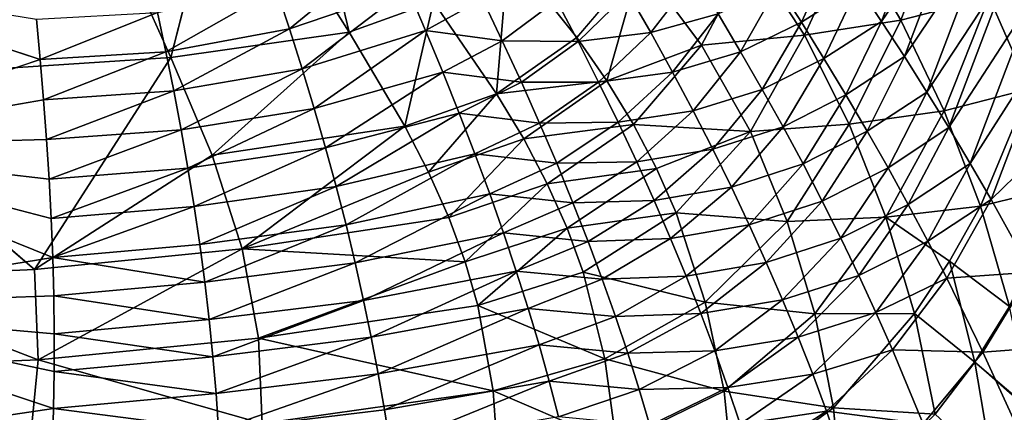
# Model space of a CAD drawing. Extents: x -0.325 to 0.325, y -0.55 to 0.
# Drawn here: x 0.046 to 0.202, y -0.426 to -0.364 of the extents above; entities that cross this region are included whole.
import ezdxf

# ---------------------------------------------------------------- set-up
doc = ezdxf.new("R2010")
doc.units = 0
doc.layers.add('L1_GEO_M40_11_500_BFW_WT_650_OH', color=7, linetype='CONTINUOUS')

msp = doc.modelspace()

# ---------------------------------------------------------------- linework, layer by layer
at = {"layer": 'L1_GEO_M40_11_500_BFW_WT_650_OH', "color": 8, "invisible_edges": 8}
for points in [[(0.098106, -0.366112, 0.049401), (0.089848, -0.331217, 0.037208), (0.078859, -0.335236, 0.037208), (0.098106, -0.366112, 0.049401)], [(0.11148, -0.361318, 0.049401), (0.089848, -0.331217, 0.037208), (0.098106, -0.366112, 0.049401), (0.11148, -0.361318, 0.049401)], [(0.078859, -0.335236, 0.037208), (0.055641, -0.338351, 0.037208), (0.069951, -0.370126, 0.049401), (0.078859, -0.335236, 0.037208)], [(0.098106, -0.366112, 0.049401), (0.078859, -0.335236, 0.037208), (0.069951, -0.370126, 0.049401), (0.098106, -0.366112, 0.049401)], [(0.055641, -0.338351, 0.037208), (0.008878, -0.340896, 0.037208), (0.013259, -0.373816, 0.049401), (0.055641, -0.338351, 0.037208)], [(0.069951, -0.370126, 0.049401), (0.055641, -0.338351, 0.037208), (0.013259, -0.373816, 0.049401), (0.069951, -0.370126, 0.049401)], [(0.191339, -0.340257, 0.060332), (0.182254, -0.364397, 0.060332), (0.178539, -0.358869, 0.056653), (0.191339, -0.340257, 0.060332)], [(0.195204, -0.345279, 0.06413), (0.182254, -0.364397, 0.060332), (0.191339, -0.340257, 0.060332), (0.195204, -0.345279, 0.06413)], [(0.195204, -0.345279, 0.06413), (0.185884, -0.369954, 0.06413), (0.182254, -0.364397, 0.060332), (0.195204, -0.345279, 0.06413)], [(0.198973, -0.350345, 0.068047), (0.185884, -0.369954, 0.06413), (0.195204, -0.345279, 0.06413), (0.198973, -0.350345, 0.068047)], [(0.191819, -0.346991, 0.081456), (0.17734, -0.350677, 0.07259), (0.185297, -0.364222, 0.081456), (0.191819, -0.346991, 0.081456)], [(0.199243, -0.360589, 0.090935), (0.191819, -0.346991, 0.081456), (0.185297, -0.364222, 0.081456), (0.199243, -0.360589, 0.090935)], [(0.17734, -0.350677, 0.07259), (0.161548, -0.353502, 0.064293), (0.170104, -0.366595, 0.07259), (0.17734, -0.350677, 0.07259)], [(0.185297, -0.364222, 0.081456), (0.17734, -0.350677, 0.07259), (0.170104, -0.366595, 0.07259), (0.185297, -0.364222, 0.081456)], [(0.198973, -0.350345, 0.068047), (0.189433, -0.375548, 0.068047), (0.185884, -0.369954, 0.06413), (0.198973, -0.350345, 0.068047)], [(0.202644, -0.355453, 0.072083), (0.189433, -0.375548, 0.068047), (0.198973, -0.350345, 0.068047), (0.202644, -0.355453, 0.072083)], [(0.104465, -0.352617, 0.02869), (0.088705, -0.365599, 0.031316), (0.086648, -0.359283, 0.02869), (0.104465, -0.352617, 0.02869)], [(0.107366, -0.359215, 0.031316), (0.088705, -0.365599, 0.031316), (0.104465, -0.352617, 0.02869), (0.107366, -0.359215, 0.031316)], [(0.123261, -0.353268, 0.049401), (0.11148, -0.361318, 0.049401), (0.12141, -0.375819, 0.056551), (0.123261, -0.353268, 0.049401)], [(0.134083, -0.366954, 0.056551), (0.123261, -0.353268, 0.049401), (0.12141, -0.375819, 0.056551), (0.134083, -0.366954, 0.056551)], [(0.144114, -0.355177, 0.056551), (0.123261, -0.353268, 0.049401), (0.134083, -0.366954, 0.056551), (0.144114, -0.355177, 0.056551)], [(0.161548, -0.353502, 0.064293), (0.144114, -0.355177, 0.056551), (0.153822, -0.368145, 0.064293), (0.161548, -0.353502, 0.064293)], [(0.170104, -0.366595, 0.07259), (0.161548, -0.353502, 0.064293), (0.153822, -0.368145, 0.064293), (0.170104, -0.366595, 0.07259)], [(0.174736, -0.353358, 0.053089), (0.169587, -0.36452, 0.053089), (0.165903, -0.358776, 0.049636), (0.174736, -0.353358, 0.053089)], [(0.178539, -0.358869, 0.056653), (0.169587, -0.36452, 0.053089), (0.174736, -0.353358, 0.053089), (0.178539, -0.358869, 0.056653)], [(0.144114, -0.355177, 0.056551), (0.134083, -0.366954, 0.056551), (0.138851, -0.373807, 0.060352), (0.144114, -0.355177, 0.056551)], [(0.153822, -0.368145, 0.064293), (0.144114, -0.355177, 0.056551), (0.138851, -0.373807, 0.060352), (0.153822, -0.368145, 0.064293)], [(0.202644, -0.355453, 0.072083), (0.192898, -0.381173, 0.072083), (0.189433, -0.375548, 0.068047), (0.202644, -0.355453, 0.072083)], [(0.206213, -0.360599, 0.076237), (0.192898, -0.381173, 0.072083), (0.202644, -0.355453, 0.072083), (0.206213, -0.360599, 0.076237)], [(0.21135, -0.355788, 0.101025), (0.199243, -0.360589, 0.090935), (0.205583, -0.375038, 0.101025), (0.21135, -0.355788, 0.101025)], [(0.152723, -0.35719, 0.043066), (0.145788, -0.366181, 0.043066), (0.142214, -0.359908, 0.03995), (0.152723, -0.35719, 0.043066)], [(0.156423, -0.363211, 0.046295), (0.145788, -0.366181, 0.043066), (0.152723, -0.35719, 0.043066), (0.156423, -0.363211, 0.046295)], [(0.049305, -0.370421, 0.031316), (0.00772, -0.384247, 0.03695), (0.011116, -0.358046, 0.026199), (0.049305, -0.370421, 0.031316)], [(0.049305, -0.370421, 0.031316), (0.011116, -0.358046, 0.026199), (0.048705, -0.364052, 0.02869), (0.049305, -0.370421, 0.031316)], [(0.086648, -0.359283, 0.02869), (0.069166, -0.369191, 0.031316), (0.067858, -0.362978, 0.02869), (0.086648, -0.359283, 0.02869)], [(0.088705, -0.365599, 0.031316), (0.069166, -0.369191, 0.031316), (0.086648, -0.359283, 0.02869), (0.088705, -0.365599, 0.031316)], [(0.107366, -0.359215, 0.031316), (0.090686, -0.371888, 0.03407), (0.088705, -0.365599, 0.031316), (0.107366, -0.359215, 0.031316)], [(0.110189, -0.365818, 0.03407), (0.090686, -0.371888, 0.03407), (0.107366, -0.359215, 0.031316), (0.110189, -0.365818, 0.03407)], [(0.119189, -0.360849, 0.03407), (0.110189, -0.365818, 0.03407), (0.107366, -0.359215, 0.031316), (0.119189, -0.360849, 0.03407)], [(0.165903, -0.358776, 0.049636), (0.159984, -0.369192, 0.049636), (0.156423, -0.363211, 0.046295), (0.165903, -0.358776, 0.049636)], [(0.169587, -0.36452, 0.053089), (0.159984, -0.369192, 0.049636), (0.165903, -0.358776, 0.049636), (0.169587, -0.36452, 0.053089)], [(0.178539, -0.358869, 0.056653), (0.17316, -0.370251, 0.056653), (0.169587, -0.36452, 0.053089), (0.178539, -0.358869, 0.056653)], [(0.182254, -0.364397, 0.060332), (0.17316, -0.370251, 0.056653), (0.178539, -0.358869, 0.056653), (0.182254, -0.364397, 0.060332)], [(0.122326, -0.367446, 0.03695), (0.110189, -0.365818, 0.03407), (0.119189, -0.360849, 0.03407), (0.122326, -0.367446, 0.03695)], [(0.130915, -0.36111, 0.03695), (0.122326, -0.367446, 0.03695), (0.119189, -0.360849, 0.03407), (0.130915, -0.36111, 0.03695)], [(0.142214, -0.359908, 0.03995), (0.134304, -0.367585, 0.03995), (0.130915, -0.36111, 0.03695), (0.142214, -0.359908, 0.03995)], [(0.145788, -0.366181, 0.043066), (0.134304, -0.367585, 0.03995), (0.142214, -0.359908, 0.03995), (0.145788, -0.366181, 0.043066)], [(0.199243, -0.360589, 0.090935), (0.185297, -0.364222, 0.081456), (0.192148, -0.378511, 0.090935), (0.199243, -0.360589, 0.090935)], [(0.205583, -0.375038, 0.101025), (0.199243, -0.360589, 0.090935), (0.192148, -0.378511, 0.090935), (0.205583, -0.375038, 0.101025)], [(0.206213, -0.360599, 0.076237), (0.19628, -0.386829, 0.076237), (0.192898, -0.381173, 0.072083), (0.206213, -0.360599, 0.076237)], [(0.20968, -0.365782, 0.080508), (0.19628, -0.386829, 0.076237), (0.206213, -0.360599, 0.076237), (0.20968, -0.365782, 0.080508)], [(0.11148, -0.361318, 0.049401), (0.098106, -0.366112, 0.049401), (0.106912, -0.380953, 0.056551), (0.11148, -0.361318, 0.049401)], [(0.12141, -0.375819, 0.056551), (0.11148, -0.361318, 0.049401), (0.106912, -0.380953, 0.056551), (0.12141, -0.375819, 0.056551)], [(0.134304, -0.367585, 0.03995), (0.122326, -0.367446, 0.03695), (0.130915, -0.36111, 0.03695), (0.134304, -0.367585, 0.03995)], [(0.067858, -0.362978, 0.02869), (0.049305, -0.370421, 0.031316), (0.048705, -0.364052, 0.02869), (0.067858, -0.362978, 0.02869)], [(0.069166, -0.369191, 0.031316), (0.049305, -0.370421, 0.031316), (0.067858, -0.362978, 0.02869), (0.069166, -0.369191, 0.031316)], [(0.156423, -0.363211, 0.046295), (0.149211, -0.372391, 0.046295), (0.145788, -0.366181, 0.043066), (0.156423, -0.363211, 0.046295)], [(0.159984, -0.369192, 0.049636), (0.149211, -0.372391, 0.046295), (0.156423, -0.363211, 0.046295), (0.159984, -0.369192, 0.049636)], [(0.088705, -0.365599, 0.031316), (0.070406, -0.375366, 0.03407), (0.069166, -0.369191, 0.031316), (0.088705, -0.365599, 0.031316)], [(0.090686, -0.371888, 0.03407), (0.070406, -0.375366, 0.03407), (0.088705, -0.365599, 0.031316), (0.090686, -0.371888, 0.03407)], [(0.169587, -0.36452, 0.053089), (0.163405, -0.375128, 0.053089), (0.159984, -0.369192, 0.049636), (0.169587, -0.36452, 0.053089)], [(0.17316, -0.370251, 0.056653), (0.163405, -0.375128, 0.053089), (0.169587, -0.36452, 0.053089), (0.17316, -0.370251, 0.056653)], [(0.185297, -0.364222, 0.081456), (0.170104, -0.366595, 0.07259), (0.177123, -0.380649, 0.081456), (0.185297, -0.364222, 0.081456)], [(0.182254, -0.364397, 0.060332), (0.176629, -0.375984, 0.060332), (0.17316, -0.370251, 0.056653), (0.182254, -0.364397, 0.060332)], [(0.185884, -0.369954, 0.06413), (0.176629, -0.375984, 0.060332), (0.182254, -0.364397, 0.060332), (0.185884, -0.369954, 0.06413)], [(0.192148, -0.378511, 0.090935), (0.185297, -0.364222, 0.081456), (0.177123, -0.380649, 0.081456), (0.192148, -0.378511, 0.090935)], [(0.098106, -0.366112, 0.049401), (0.069951, -0.370126, 0.049401), (0.07646, -0.385505, 0.056551), (0.098106, -0.366112, 0.049401)], [(0.106912, -0.380953, 0.056551), (0.098106, -0.366112, 0.049401), (0.07646, -0.385505, 0.056551), (0.106912, -0.380953, 0.056551)], [(0.110189, -0.365818, 0.03407), (0.092579, -0.378139, 0.03695), (0.090686, -0.371888, 0.03407), (0.110189, -0.365818, 0.03407)], [(0.112915, -0.372393, 0.03695), (0.092579, -0.378139, 0.03695), (0.110189, -0.365818, 0.03407), (0.112915, -0.372393, 0.03695)], [(0.122326, -0.367446, 0.03695), (0.112915, -0.372393, 0.03695), (0.110189, -0.365818, 0.03407), (0.122326, -0.367446, 0.03695)], [(0.138851, -0.373807, 0.060352), (0.134083, -0.366954, 0.056551), (0.12141, -0.375819, 0.056551), (0.138851, -0.373807, 0.060352)], [(0.145788, -0.366181, 0.043066), (0.137554, -0.373997, 0.043066), (0.134304, -0.367585, 0.03995), (0.145788, -0.366181, 0.043066)], [(0.149211, -0.372391, 0.046295), (0.137554, -0.373997, 0.043066), (0.145788, -0.366181, 0.043066), (0.149211, -0.372391, 0.046295)], [(0.170104, -0.366595, 0.07259), (0.153822, -0.368145, 0.064293), (0.161523, -0.381785, 0.07259), (0.170104, -0.366595, 0.07259)], [(0.177123, -0.380649, 0.081456), (0.170104, -0.366595, 0.07259), (0.161523, -0.381785, 0.07259), (0.177123, -0.380649, 0.081456)], [(0.20968, -0.365782, 0.080508), (0.199577, -0.392512, 0.080508), (0.19628, -0.386829, 0.076237), (0.20968, -0.365782, 0.080508)], [(0.21631, -0.376264, 0.089406), (0.199577, -0.392512, 0.080508), (0.20968, -0.365782, 0.080508), (0.21631, -0.376264, 0.089406)], [(0.125344, -0.373992, 0.03995), (0.112915, -0.372393, 0.03695), (0.122326, -0.367446, 0.03695), (0.125344, -0.373992, 0.03995)], [(0.134304, -0.367585, 0.03995), (0.125344, -0.373992, 0.03995), (0.122326, -0.367446, 0.03695), (0.134304, -0.367585, 0.03995)], [(0.137554, -0.373997, 0.043066), (0.125344, -0.373992, 0.03995), (0.134304, -0.367585, 0.03995), (0.137554, -0.373997, 0.043066)], [(0.153822, -0.368145, 0.064293), (0.138851, -0.373807, 0.060352), (0.143071, -0.3807, 0.064293), (0.153822, -0.368145, 0.064293)], [(0.161523, -0.381785, 0.07259), (0.153822, -0.368145, 0.064293), (0.143071, -0.3807, 0.064293), (0.161523, -0.381785, 0.07259)], [(0.069951, -0.370126, 0.049401), (0.013259, -0.373816, 0.049401), (0.048414, -0.403552, 0.064293), (0.069951, -0.370126, 0.049401)], [(0.07646, -0.385505, 0.056551), (0.069951, -0.370126, 0.049401), (0.048414, -0.403552, 0.064293), (0.07646, -0.385505, 0.056551)], [(0.069166, -0.369191, 0.031316), (0.049847, -0.37676, 0.03407), (0.049305, -0.370421, 0.031316), (0.069166, -0.369191, 0.031316)], [(0.070406, -0.375366, 0.03407), (0.049847, -0.37676, 0.03407), (0.069166, -0.369191, 0.031316), (0.070406, -0.375366, 0.03407)], [(0.159984, -0.369192, 0.049636), (0.152478, -0.37853, 0.049636), (0.149211, -0.372391, 0.046295), (0.159984, -0.369192, 0.049636)], [(0.163405, -0.375128, 0.053089), (0.152478, -0.37853, 0.049636), (0.159984, -0.369192, 0.049636), (0.163405, -0.375128, 0.053089)], [(0.17316, -0.370251, 0.056653), (0.166687, -0.381022, 0.056653), (0.163405, -0.375128, 0.053089), (0.17316, -0.370251, 0.056653)], [(0.176629, -0.375984, 0.060332), (0.166687, -0.381022, 0.056653), (0.17316, -0.370251, 0.056653), (0.176629, -0.375984, 0.060332)], [(0.185884, -0.369954, 0.06413), (0.180004, -0.381733, 0.06413), (0.176629, -0.375984, 0.060332), (0.185884, -0.369954, 0.06413)], [(0.189433, -0.375548, 0.068047), (0.180004, -0.381733, 0.06413), (0.185884, -0.369954, 0.06413), (0.189433, -0.375548, 0.068047)], [(0.049847, -0.37676, 0.03407), (0.00772, -0.384247, 0.03695), (0.049305, -0.370421, 0.031316), (0.049847, -0.37676, 0.03407)], [(0.090686, -0.371888, 0.03407), (0.07157, -0.381501, 0.03695), (0.070406, -0.375366, 0.03407), (0.090686, -0.371888, 0.03407)], [(0.092579, -0.378139, 0.03695), (0.07157, -0.381501, 0.03695), (0.090686, -0.371888, 0.03407), (0.092579, -0.378139, 0.03695)], [(0.112915, -0.372393, 0.03695), (0.094374, -0.384338, 0.03995), (0.092579, -0.378139, 0.03695), (0.112915, -0.372393, 0.03695)], [(0.115527, -0.378905, 0.03995), (0.094374, -0.384338, 0.03995), (0.112915, -0.372393, 0.03695), (0.115527, -0.378905, 0.03995)], [(0.125344, -0.373992, 0.03995), (0.115527, -0.378905, 0.03995), (0.112915, -0.372393, 0.03695), (0.125344, -0.373992, 0.03995)], [(0.149211, -0.372391, 0.046295), (0.140645, -0.380319, 0.046295), (0.137554, -0.373997, 0.043066), (0.149211, -0.372391, 0.046295)], [(0.152478, -0.37853, 0.049636), (0.140645, -0.380319, 0.046295), (0.149211, -0.372391, 0.046295), (0.152478, -0.37853, 0.049636)], [(0.048414, -0.403552, 0.064293), (0.013259, -0.373816, 0.049401), (0.015468, -0.405151, 0.064293), (0.048414, -0.403552, 0.064293)], [(0.128222, -0.380453, 0.043066), (0.115527, -0.378905, 0.03995), (0.125344, -0.373992, 0.03995), (0.128222, -0.380453, 0.043066)], [(0.138851, -0.373807, 0.060352), (0.12141, -0.375819, 0.056551), (0.125711, -0.382958, 0.060352), (0.138851, -0.373807, 0.060352)], [(0.137554, -0.373997, 0.043066), (0.128222, -0.380453, 0.043066), (0.125344, -0.373992, 0.03995), (0.137554, -0.373997, 0.043066)], [(0.143071, -0.3807, 0.064293), (0.138851, -0.373807, 0.060352), (0.125711, -0.382958, 0.060352), (0.143071, -0.3807, 0.064293)], [(0.140645, -0.380319, 0.046295), (0.128222, -0.380453, 0.043066), (0.137554, -0.373997, 0.043066), (0.140645, -0.380319, 0.046295)], [(0.070406, -0.375366, 0.03407), (0.050324, -0.38306, 0.03695), (0.049847, -0.37676, 0.03407), (0.070406, -0.375366, 0.03407)], [(0.07157, -0.381501, 0.03695), (0.050324, -0.38306, 0.03695), (0.070406, -0.375366, 0.03407), (0.07157, -0.381501, 0.03695)], [(0.12141, -0.375819, 0.056551), (0.106912, -0.380953, 0.056551), (0.110666, -0.388207, 0.060352), (0.12141, -0.375819, 0.056551)], [(0.125711, -0.382958, 0.060352), (0.12141, -0.375819, 0.056551), (0.110666, -0.388207, 0.060352), (0.125711, -0.382958, 0.060352)], [(0.163405, -0.375128, 0.053089), (0.155587, -0.384595, 0.053089), (0.152478, -0.37853, 0.049636), (0.163405, -0.375128, 0.053089)], [(0.166687, -0.381022, 0.056653), (0.155587, -0.384595, 0.053089), (0.163405, -0.375128, 0.053089), (0.166687, -0.381022, 0.056653)], [(0.176629, -0.375984, 0.060332), (0.169843, -0.386893, 0.060332), (0.166687, -0.381022, 0.056653), (0.176629, -0.375984, 0.060332)], [(0.180004, -0.381733, 0.06413), (0.169843, -0.386893, 0.060332), (0.176629, -0.375984, 0.060332), (0.180004, -0.381733, 0.06413)], [(0.189433, -0.375548, 0.068047), (0.183287, -0.387505, 0.068047), (0.180004, -0.381733, 0.06413), (0.189433, -0.375548, 0.068047)], [(0.192898, -0.381173, 0.072083), (0.183287, -0.387505, 0.068047), (0.189433, -0.375548, 0.068047), (0.192898, -0.381173, 0.072083)], [(0.205583, -0.375038, 0.101025), (0.192148, -0.378511, 0.090935), (0.197884, -0.393559, 0.101025), (0.205583, -0.375038, 0.101025)], [(0.210818, -0.390379, 0.111723), (0.205583, -0.375038, 0.101025), (0.197884, -0.393559, 0.101025), (0.210818, -0.390379, 0.111723)], [(0.21631, -0.376264, 0.089406), (0.205918, -0.403969, 0.089406), (0.199577, -0.392512, 0.080508), (0.21631, -0.376264, 0.089406)], [(0.050324, -0.38306, 0.03695), (0.00772, -0.384247, 0.03695), (0.049847, -0.37676, 0.03407), (0.050324, -0.38306, 0.03695)], [(0.092579, -0.378139, 0.03695), (0.07265, -0.387592, 0.03995), (0.07157, -0.381501, 0.03695), (0.092579, -0.378139, 0.03695)], [(0.094374, -0.384338, 0.03995), (0.07265, -0.387592, 0.03995), (0.092579, -0.378139, 0.03695), (0.094374, -0.384338, 0.03995)], [(0.115527, -0.378905, 0.03995), (0.096061, -0.390474, 0.043066), (0.094374, -0.384338, 0.03995), (0.115527, -0.378905, 0.03995)], [(0.118006, -0.38532, 0.043066), (0.096061, -0.390474, 0.043066), (0.115527, -0.378905, 0.03995), (0.118006, -0.38532, 0.043066)], [(0.128222, -0.380453, 0.043066), (0.118006, -0.38532, 0.043066), (0.115527, -0.378905, 0.03995), (0.128222, -0.380453, 0.043066)], [(0.152478, -0.37853, 0.049636), (0.143573, -0.386543, 0.049636), (0.140645, -0.380319, 0.046295), (0.152478, -0.37853, 0.049636)], [(0.155587, -0.384595, 0.053089), (0.143573, -0.386543, 0.049636), (0.152478, -0.37853, 0.049636), (0.155587, -0.384595, 0.053089)], [(0.192148, -0.378511, 0.090935), (0.177123, -0.380649, 0.081456), (0.182908, -0.395283, 0.090935), (0.192148, -0.378511, 0.090935)], [(0.197884, -0.393559, 0.101025), (0.192148, -0.378511, 0.090935), (0.182908, -0.395283, 0.090935), (0.197884, -0.393559, 0.101025)], [(0.106912, -0.380953, 0.056551), (0.07646, -0.385505, 0.056551), (0.08124, -0.400297, 0.064293), (0.106912, -0.380953, 0.056551)], [(0.110666, -0.388207, 0.060352), (0.106912, -0.380953, 0.056551), (0.08124, -0.400297, 0.064293), (0.110666, -0.388207, 0.060352)], [(0.130942, -0.3868, 0.046295), (0.118006, -0.38532, 0.043066), (0.128222, -0.380453, 0.043066), (0.130942, -0.3868, 0.046295)], [(0.143071, -0.3807, 0.064293), (0.125711, -0.382958, 0.060352), (0.129438, -0.39003, 0.064293), (0.143071, -0.3807, 0.064293)], [(0.140645, -0.380319, 0.046295), (0.130942, -0.3868, 0.046295), (0.128222, -0.380453, 0.043066), (0.140645, -0.380319, 0.046295)], [(0.146719, -0.387642, 0.068373), (0.143071, -0.3807, 0.064293), (0.129438, -0.39003, 0.064293), (0.146719, -0.387642, 0.068373)], [(0.143573, -0.386543, 0.049636), (0.130942, -0.3868, 0.046295), (0.140645, -0.380319, 0.046295), (0.143573, -0.386543, 0.049636)], [(0.161523, -0.381785, 0.07259), (0.143071, -0.3807, 0.064293), (0.146719, -0.387642, 0.068373), (0.161523, -0.381785, 0.07259)], [(0.166687, -0.381022, 0.056653), (0.158539, -0.390588, 0.056653), (0.155587, -0.384595, 0.053089), (0.166687, -0.381022, 0.056653)], [(0.169843, -0.386893, 0.060332), (0.158539, -0.390588, 0.056653), (0.166687, -0.381022, 0.056653), (0.169843, -0.386893, 0.060332)], [(0.177123, -0.380649, 0.081456), (0.161523, -0.381785, 0.07259), (0.167356, -0.396007, 0.081456), (0.177123, -0.380649, 0.081456)], [(0.182908, -0.395283, 0.090935), (0.177123, -0.380649, 0.081456), (0.167356, -0.396007, 0.081456), (0.182908, -0.395283, 0.090935)], [(0.192898, -0.381173, 0.072083), (0.186476, -0.393296, 0.072083), (0.183287, -0.387505, 0.068047), (0.192898, -0.381173, 0.072083)], [(0.19628, -0.386829, 0.076237), (0.186476, -0.393296, 0.072083), (0.192898, -0.381173, 0.072083), (0.19628, -0.386829, 0.076237)], [(0.07157, -0.381501, 0.03695), (0.050729, -0.389313, 0.03995), (0.050324, -0.38306, 0.03695), (0.07157, -0.381501, 0.03695)], [(0.07265, -0.387592, 0.03995), (0.050729, -0.389313, 0.03995), (0.07157, -0.381501, 0.03695), (0.07265, -0.387592, 0.03995)], [(0.161523, -0.381785, 0.07259), (0.146719, -0.387642, 0.068373), (0.149786, -0.394636, 0.07259), (0.161523, -0.381785, 0.07259)], [(0.167356, -0.396007, 0.081456), (0.161523, -0.381785, 0.07259), (0.149786, -0.394636, 0.07259), (0.167356, -0.396007, 0.081456)], [(0.180004, -0.381733, 0.06413), (0.172887, -0.392759, 0.06413), (0.169843, -0.386893, 0.060332), (0.180004, -0.381733, 0.06413)], [(0.183287, -0.387505, 0.068047), (0.172887, -0.392759, 0.06413), (0.180004, -0.381733, 0.06413), (0.183287, -0.387505, 0.068047)], [(0.051298, -0.401643, 0.046295), (0.003572, -0.409525, 0.049636), (0.00772, -0.384247, 0.03695), (0.051298, -0.401643, 0.046295)], [(0.050729, -0.389313, 0.03995), (0.00772, -0.384247, 0.03695), (0.050324, -0.38306, 0.03695), (0.050729, -0.389313, 0.03995)], [(0.051056, -0.39551, 0.043066), (0.00772, -0.384247, 0.03695), (0.050729, -0.389313, 0.03995), (0.051056, -0.39551, 0.043066)], [(0.051298, -0.401643, 0.046295), (0.00772, -0.384247, 0.03695), (0.051056, -0.39551, 0.043066), (0.051298, -0.401643, 0.046295)], [(0.125711, -0.382958, 0.060352), (0.110666, -0.388207, 0.060352), (0.113856, -0.395345, 0.064293), (0.125711, -0.382958, 0.060352)], [(0.129438, -0.39003, 0.064293), (0.125711, -0.382958, 0.060352), (0.113856, -0.395345, 0.064293), (0.129438, -0.39003, 0.064293)], [(0.08124, -0.400297, 0.064293), (0.07646, -0.385505, 0.056551), (0.048414, -0.403552, 0.064293), (0.08124, -0.400297, 0.064293)], [(0.094374, -0.384338, 0.03995), (0.073639, -0.393637, 0.043066), (0.07265, -0.387592, 0.03995), (0.094374, -0.384338, 0.03995)], [(0.096061, -0.390474, 0.043066), (0.073639, -0.393637, 0.043066), (0.094374, -0.384338, 0.03995), (0.096061, -0.390474, 0.043066)], [(0.118006, -0.38532, 0.043066), (0.097632, -0.396536, 0.046295), (0.096061, -0.390474, 0.043066), (0.118006, -0.38532, 0.043066)], [(0.120336, -0.391613, 0.046295), (0.097632, -0.396536, 0.046295), (0.118006, -0.38532, 0.043066), (0.120336, -0.391613, 0.046295)], [(0.130942, -0.3868, 0.046295), (0.120336, -0.391613, 0.046295), (0.118006, -0.38532, 0.043066), (0.130942, -0.3868, 0.046295)], [(0.155587, -0.384595, 0.053089), (0.146333, -0.392663, 0.053089), (0.143573, -0.386543, 0.049636), (0.155587, -0.384595, 0.053089)], [(0.158539, -0.390588, 0.056653), (0.146333, -0.392663, 0.053089), (0.155587, -0.384595, 0.053089), (0.158539, -0.390588, 0.056653)], [(0.133499, -0.393023, 0.049636), (0.120336, -0.391613, 0.046295), (0.130942, -0.3868, 0.046295), (0.133499, -0.393023, 0.049636)], [(0.143573, -0.386543, 0.049636), (0.133499, -0.393023, 0.049636), (0.130942, -0.3868, 0.046295), (0.143573, -0.386543, 0.049636)], [(0.146333, -0.392663, 0.053089), (0.133499, -0.393023, 0.049636), (0.143573, -0.386543, 0.049636), (0.146333, -0.392663, 0.053089)], [(0.169843, -0.386893, 0.060332), (0.161351, -0.396532, 0.060332), (0.158539, -0.390588, 0.056653), (0.169843, -0.386893, 0.060332)], [(0.172887, -0.392759, 0.06413), (0.161351, -0.396532, 0.060332), (0.169843, -0.386893, 0.060332), (0.172887, -0.392759, 0.06413)], [(0.19628, -0.386829, 0.076237), (0.18957, -0.399103, 0.076237), (0.186476, -0.393296, 0.072083), (0.19628, -0.386829, 0.076237)], [(0.199577, -0.392512, 0.080508), (0.18957, -0.399103, 0.076237), (0.19628, -0.386829, 0.076237), (0.199577, -0.392512, 0.080508)], [(0.07265, -0.387592, 0.03995), (0.051056, -0.39551, 0.043066), (0.050729, -0.389313, 0.03995), (0.07265, -0.387592, 0.03995)], [(0.073639, -0.393637, 0.043066), (0.051056, -0.39551, 0.043066), (0.07265, -0.387592, 0.03995), (0.073639, -0.393637, 0.043066)], [(0.113856, -0.395345, 0.064293), (0.110666, -0.388207, 0.060352), (0.08124, -0.400297, 0.064293), (0.113856, -0.395345, 0.064293)], [(0.146719, -0.387642, 0.068373), (0.129438, -0.39003, 0.064293), (0.132569, -0.397037, 0.068373), (0.146719, -0.387642, 0.068373)], [(0.149786, -0.394636, 0.07259), (0.146719, -0.387642, 0.068373), (0.132569, -0.397037, 0.068373), (0.149786, -0.394636, 0.07259)], [(0.183287, -0.387505, 0.068047), (0.175824, -0.398629, 0.068047), (0.172887, -0.392759, 0.06413), (0.183287, -0.387505, 0.068047)], [(0.186476, -0.393296, 0.072083), (0.175824, -0.398629, 0.068047), (0.183287, -0.387505, 0.068047), (0.186476, -0.393296, 0.072083)], [(0.096061, -0.390474, 0.043066), (0.07453, -0.399633, 0.046295), (0.073639, -0.393637, 0.043066), (0.096061, -0.390474, 0.043066)], [(0.097632, -0.396536, 0.046295), (0.07453, -0.399633, 0.046295), (0.096061, -0.390474, 0.043066), (0.097632, -0.396536, 0.046295)], [(0.129438, -0.39003, 0.064293), (0.113856, -0.395345, 0.064293), (0.116458, -0.402366, 0.068373), (0.129438, -0.39003, 0.064293)], [(0.132569, -0.397037, 0.068373), (0.129438, -0.39003, 0.064293), (0.116458, -0.402366, 0.068373), (0.132569, -0.397037, 0.068373)], [(0.210818, -0.390379, 0.111723), (0.197884, -0.393559, 0.101025), (0.202483, -0.409406, 0.111723), (0.210818, -0.390379, 0.111723)], [(0.120336, -0.391613, 0.046295), (0.099083, -0.402522, 0.049636), (0.097632, -0.396536, 0.046295), (0.120336, -0.391613, 0.046295)], [(0.122513, -0.397774, 0.049636), (0.099083, -0.402522, 0.049636), (0.120336, -0.391613, 0.046295), (0.122513, -0.397774, 0.049636)], [(0.133499, -0.393023, 0.049636), (0.122513, -0.397774, 0.049636), (0.120336, -0.391613, 0.046295), (0.133499, -0.393023, 0.049636)], [(0.158539, -0.390588, 0.056653), (0.148929, -0.398684, 0.056653), (0.146333, -0.392663, 0.053089), (0.158539, -0.390588, 0.056653)], [(0.161351, -0.396532, 0.060332), (0.148929, -0.398684, 0.056653), (0.158539, -0.390588, 0.056653), (0.161351, -0.396532, 0.060332)], [(0.135889, -0.399119, 0.053089), (0.122513, -0.397774, 0.049636), (0.133499, -0.393023, 0.049636), (0.135889, -0.399119, 0.053089)], [(0.146333, -0.392663, 0.053089), (0.135889, -0.399119, 0.053089), (0.133499, -0.393023, 0.049636), (0.146333, -0.392663, 0.053089)], [(0.148929, -0.398684, 0.056653), (0.135889, -0.399119, 0.053089), (0.146333, -0.392663, 0.053089), (0.148929, -0.398684, 0.056653)], [(0.172887, -0.392759, 0.06413), (0.164038, -0.402449, 0.06413), (0.161351, -0.396532, 0.060332), (0.172887, -0.392759, 0.06413)], [(0.175824, -0.398629, 0.068047), (0.164038, -0.402449, 0.06413), (0.172887, -0.392759, 0.06413), (0.175824, -0.398629, 0.068047)], [(0.186476, -0.393296, 0.072083), (0.178651, -0.404498, 0.072083), (0.175824, -0.398629, 0.068047), (0.186476, -0.393296, 0.072083)], [(0.18957, -0.399103, 0.076237), (0.178651, -0.404498, 0.072083), (0.186476, -0.393296, 0.072083), (0.18957, -0.399103, 0.076237)], [(0.197884, -0.393559, 0.101025), (0.182908, -0.395283, 0.090935), (0.192978, -0.402263, 0.101025), (0.197884, -0.393559, 0.101025)], [(0.199577, -0.392512, 0.080508), (0.192567, -0.404924, 0.080508), (0.18957, -0.399103, 0.076237), (0.199577, -0.392512, 0.080508)], [(0.205918, -0.403969, 0.089406), (0.192567, -0.404924, 0.080508), (0.199577, -0.392512, 0.080508), (0.205918, -0.403969, 0.089406)], [(0.202483, -0.409406, 0.111723), (0.197884, -0.393559, 0.101025), (0.192978, -0.402263, 0.101025), (0.202483, -0.409406, 0.111723)], [(0.073639, -0.393637, 0.043066), (0.051298, -0.401643, 0.046295), (0.051056, -0.39551, 0.043066), (0.073639, -0.393637, 0.043066)], [(0.07453, -0.399633, 0.046295), (0.051298, -0.401643, 0.046295), (0.073639, -0.393637, 0.043066), (0.07453, -0.399633, 0.046295)], [(0.149786, -0.394636, 0.07259), (0.132569, -0.397037, 0.068373), (0.135091, -0.403979, 0.07259), (0.149786, -0.394636, 0.07259)], [(0.154394, -0.408711, 0.081456), (0.149786, -0.394636, 0.07259), (0.135091, -0.403979, 0.07259), (0.154394, -0.408711, 0.081456)], [(0.167356, -0.396007, 0.081456), (0.149786, -0.394636, 0.07259), (0.154394, -0.408711, 0.081456), (0.167356, -0.396007, 0.081456)], [(0.097632, -0.396536, 0.046295), (0.075321, -0.405581, 0.049636), (0.07453, -0.399633, 0.046295), (0.097632, -0.396536, 0.046295)], [(0.099083, -0.402522, 0.049636), (0.075321, -0.405581, 0.049636), (0.097632, -0.396536, 0.046295), (0.099083, -0.402522, 0.049636)], [(0.116458, -0.402366, 0.068373), (0.113856, -0.395345, 0.064293), (0.08124, -0.400297, 0.064293), (0.116458, -0.402366, 0.068373)], [(0.161351, -0.396532, 0.060332), (0.151377, -0.40463, 0.060332), (0.148929, -0.398684, 0.056653), (0.161351, -0.396532, 0.060332)], [(0.164038, -0.402449, 0.06413), (0.151377, -0.40463, 0.060332), (0.161351, -0.396532, 0.060332), (0.164038, -0.402449, 0.06413)], [(0.171733, -0.410537, 0.090935), (0.167356, -0.396007, 0.081456), (0.154394, -0.408711, 0.081456), (0.171733, -0.410537, 0.090935)], [(0.182908, -0.395283, 0.090935), (0.167356, -0.396007, 0.081456), (0.171733, -0.410537, 0.090935), (0.182908, -0.395283, 0.090935)], [(0.187447, -0.410515, 0.101025), (0.182908, -0.395283, 0.090935), (0.171733, -0.410537, 0.090935), (0.187447, -0.410515, 0.101025)], [(0.192978, -0.402263, 0.101025), (0.182908, -0.395283, 0.090935), (0.187447, -0.410515, 0.101025), (0.192978, -0.402263, 0.101025)], [(0.122513, -0.397774, 0.049636), (0.100412, -0.40843, 0.053089), (0.099083, -0.402522, 0.049636), (0.122513, -0.397774, 0.049636)], [(0.124535, -0.403799, 0.053089), (0.100412, -0.40843, 0.053089), (0.122513, -0.397774, 0.049636), (0.124535, -0.403799, 0.053089)], [(0.132569, -0.397037, 0.068373), (0.116458, -0.402366, 0.068373), (0.118461, -0.409269, 0.07259), (0.132569, -0.397037, 0.068373)], [(0.135091, -0.403979, 0.07259), (0.132569, -0.397037, 0.068373), (0.118461, -0.409269, 0.07259), (0.135091, -0.403979, 0.07259)], [(0.135889, -0.399119, 0.053089), (0.124535, -0.403799, 0.053089), (0.122513, -0.397774, 0.049636), (0.135889, -0.399119, 0.053089)], [(0.075321, -0.405581, 0.049636), (0.051298, -0.401643, 0.046295), (0.07453, -0.399633, 0.046295), (0.075321, -0.405581, 0.049636)], [(0.138116, -0.40509, 0.056653), (0.124535, -0.403799, 0.053089), (0.135889, -0.399119, 0.053089), (0.138116, -0.40509, 0.056653)], [(0.148929, -0.398684, 0.056653), (0.138116, -0.40509, 0.056653), (0.135889, -0.399119, 0.053089), (0.148929, -0.398684, 0.056653)], [(0.151377, -0.40463, 0.060332), (0.138116, -0.40509, 0.056653), (0.148929, -0.398684, 0.056653), (0.151377, -0.40463, 0.060332)], [(0.175824, -0.398629, 0.068047), (0.166607, -0.408349, 0.068047), (0.164038, -0.402449, 0.06413), (0.175824, -0.398629, 0.068047)], [(0.178651, -0.404498, 0.072083), (0.166607, -0.408349, 0.068047), (0.175824, -0.398629, 0.068047), (0.178651, -0.404498, 0.072083)], [(0.18957, -0.399103, 0.076237), (0.181365, -0.410362, 0.076237), (0.178651, -0.404498, 0.072083), (0.18957, -0.399103, 0.076237)], [(0.192567, -0.404924, 0.080508), (0.181365, -0.410362, 0.076237), (0.18957, -0.399103, 0.076237), (0.192567, -0.404924, 0.080508)], [(0.08124, -0.400297, 0.064293), (0.048414, -0.403552, 0.064293), (0.048971, -0.4178, 0.07259), (0.08124, -0.400297, 0.064293)], [(0.083824, -0.414413, 0.07259), (0.08124, -0.400297, 0.064293), (0.048971, -0.4178, 0.07259), (0.083824, -0.414413, 0.07259)], [(0.116458, -0.402366, 0.068373), (0.08124, -0.400297, 0.064293), (0.083824, -0.414413, 0.07259), (0.116458, -0.402366, 0.068373)], [(0.051455, -0.40771, 0.049636), (0.003572, -0.409525, 0.049636), (0.051298, -0.401643, 0.046295), (0.051455, -0.40771, 0.049636)], [(0.075321, -0.405581, 0.049636), (0.051455, -0.40771, 0.049636), (0.051298, -0.401643, 0.046295), (0.075321, -0.405581, 0.049636)], [(0.099083, -0.402522, 0.049636), (0.076012, -0.41148, 0.053089), (0.075321, -0.405581, 0.049636), (0.099083, -0.402522, 0.049636)], [(0.100412, -0.40843, 0.053089), (0.076012, -0.41148, 0.053089), (0.099083, -0.402522, 0.049636), (0.100412, -0.40843, 0.053089)], [(0.118461, -0.409269, 0.07259), (0.116458, -0.402366, 0.068373), (0.083824, -0.414413, 0.07259), (0.118461, -0.409269, 0.07259)], [(0.164038, -0.402449, 0.06413), (0.153694, -0.410527, 0.06413), (0.151377, -0.40463, 0.060332), (0.164038, -0.402449, 0.06413)], [(0.166607, -0.408349, 0.068047), (0.153694, -0.410527, 0.06413), (0.164038, -0.402449, 0.06413), (0.166607, -0.408349, 0.068047)], [(0.196993, -0.418194, 0.111723), (0.192978, -0.402263, 0.101025), (0.187447, -0.410515, 0.101025), (0.196993, -0.418194, 0.111723)], [(0.202483, -0.409406, 0.111723), (0.192978, -0.402263, 0.101025), (0.196993, -0.418194, 0.111723), (0.202483, -0.409406, 0.111723)], [(0.048971, -0.4178, 0.07259), (0.048414, -0.403552, 0.064293), (0.015468, -0.405151, 0.064293), (0.048971, -0.4178, 0.07259)], [(0.124535, -0.403799, 0.053089), (0.101623, -0.414261, 0.056653), (0.100412, -0.40843, 0.053089), (0.124535, -0.403799, 0.053089)], [(0.126403, -0.409692, 0.056653), (0.101623, -0.414261, 0.056653), (0.124535, -0.403799, 0.053089), (0.126403, -0.409692, 0.056653)], [(0.138549, -0.417655, 0.081456), (0.135091, -0.403979, 0.07259), (0.118461, -0.409269, 0.07259), (0.138549, -0.417655, 0.081456)], [(0.138116, -0.40509, 0.056653), (0.126403, -0.409692, 0.056653), (0.124535, -0.403799, 0.053089), (0.138116, -0.40509, 0.056653)], [(0.154394, -0.408711, 0.081456), (0.135091, -0.403979, 0.07259), (0.138549, -0.417655, 0.081456), (0.154394, -0.408711, 0.081456)], [(0.178651, -0.404498, 0.072083), (0.169056, -0.414227, 0.072083), (0.166607, -0.408349, 0.068047), (0.178651, -0.404498, 0.072083)], [(0.181365, -0.410362, 0.076237), (0.169056, -0.414227, 0.072083), (0.178651, -0.404498, 0.072083), (0.181365, -0.410362, 0.076237)], [(0.205918, -0.403969, 0.089406), (0.198276, -0.416613, 0.089406), (0.192567, -0.404924, 0.080508), (0.205918, -0.403969, 0.089406)], [(0.211924, -0.415546, 0.098776), (0.198276, -0.416613, 0.089406), (0.205918, -0.403969, 0.089406), (0.211924, -0.415546, 0.098776)], [(0.048971, -0.4178, 0.07259), (0.015468, -0.405151, 0.064293), (0.013989, -0.41941, 0.07259), (0.048971, -0.4178, 0.07259)], [(0.076012, -0.41148, 0.053089), (0.051455, -0.40771, 0.049636), (0.075321, -0.405581, 0.049636), (0.076012, -0.41148, 0.053089)], [(0.140195, -0.410964, 0.060332), (0.126403, -0.409692, 0.056653), (0.138116, -0.40509, 0.056653), (0.140195, -0.410964, 0.060332)], [(0.151377, -0.40463, 0.060332), (0.140195, -0.410964, 0.060332), (0.138116, -0.40509, 0.056653), (0.151377, -0.40463, 0.060332)], [(0.153694, -0.410527, 0.06413), (0.140195, -0.410964, 0.060332), (0.151377, -0.40463, 0.060332), (0.153694, -0.410527, 0.06413)], [(0.192567, -0.404924, 0.080508), (0.183965, -0.416219, 0.080508), (0.181365, -0.410362, 0.076237), (0.192567, -0.404924, 0.080508)], [(0.198276, -0.416613, 0.089406), (0.183965, -0.416219, 0.080508), (0.192567, -0.404924, 0.080508), (0.198276, -0.416613, 0.089406)], [(0.051524, -0.413711, 0.053089), (0.003572, -0.409525, 0.049636), (0.051455, -0.40771, 0.049636), (0.051524, -0.413711, 0.053089)], [(0.076012, -0.41148, 0.053089), (0.051524, -0.413711, 0.053089), (0.051455, -0.40771, 0.049636), (0.076012, -0.41148, 0.053089)], [(0.100412, -0.40843, 0.053089), (0.076603, -0.41733, 0.056653), (0.076012, -0.41148, 0.053089), (0.100412, -0.40843, 0.053089)], [(0.101623, -0.414261, 0.056653), (0.076603, -0.41733, 0.056653), (0.100412, -0.40843, 0.053089), (0.101623, -0.414261, 0.056653)], [(0.157394, -0.422778, 0.090935), (0.154394, -0.408711, 0.081456), (0.138549, -0.417655, 0.081456), (0.157394, -0.422778, 0.090935)], [(0.166607, -0.408349, 0.068047), (0.155888, -0.416386, 0.068047), (0.153694, -0.410527, 0.06413), (0.166607, -0.408349, 0.068047)], [(0.171733, -0.410537, 0.090935), (0.154394, -0.408711, 0.081456), (0.157394, -0.422778, 0.090935), (0.171733, -0.410537, 0.090935)], [(0.169056, -0.414227, 0.072083), (0.155888, -0.416386, 0.068047), (0.166607, -0.408349, 0.068047), (0.169056, -0.414227, 0.072083)], [(0.051409, -0.425522, 0.060332), (-0.001486, -0.433322, 0.06413), (0.003572, -0.409525, 0.049636), (0.051409, -0.425522, 0.060332)], [(0.051507, -0.419646, 0.056653), (0.051409, -0.425522, 0.060332), (0.003572, -0.409525, 0.049636), (0.051507, -0.419646, 0.056653)], [(0.051524, -0.413711, 0.053089), (0.051507, -0.419646, 0.056653), (0.003572, -0.409525, 0.049636), (0.051524, -0.413711, 0.053089)], [(0.12091, -0.422733, 0.081456), (0.118461, -0.409269, 0.07259), (0.083824, -0.414413, 0.07259), (0.12091, -0.422733, 0.081456)], [(0.126403, -0.409692, 0.056653), (0.102721, -0.420024, 0.060332), (0.101623, -0.414261, 0.056653), (0.126403, -0.409692, 0.056653)], [(0.128132, -0.415477, 0.060332), (0.102721, -0.420024, 0.060332), (0.126403, -0.409692, 0.056653), (0.128132, -0.415477, 0.060332)], [(0.138549, -0.417655, 0.081456), (0.118461, -0.409269, 0.07259), (0.12091, -0.422733, 0.081456), (0.138549, -0.417655, 0.081456)], [(0.140195, -0.410964, 0.060332), (0.128132, -0.415477, 0.060332), (0.126403, -0.409692, 0.056653), (0.140195, -0.410964, 0.060332)], [(0.153694, -0.410527, 0.06413), (0.142142, -0.416767, 0.06413), (0.140195, -0.410964, 0.060332), (0.153694, -0.410527, 0.06413)], [(0.155888, -0.416386, 0.068047), (0.142142, -0.416767, 0.06413), (0.153694, -0.410527, 0.06413), (0.155888, -0.416386, 0.068047)], [(0.174639, -0.425386, 0.101025), (0.171733, -0.410537, 0.090935), (0.157394, -0.422778, 0.090935), (0.174639, -0.425386, 0.101025)], [(0.181365, -0.410362, 0.076237), (0.171379, -0.420077, 0.076237), (0.169056, -0.414227, 0.072083), (0.181365, -0.410362, 0.076237)], [(0.183965, -0.416219, 0.080508), (0.171379, -0.420077, 0.076237), (0.181365, -0.410362, 0.076237), (0.183965, -0.416219, 0.080508)], [(0.187447, -0.410515, 0.101025), (0.171733, -0.410537, 0.090935), (0.174639, -0.425386, 0.101025), (0.187447, -0.410515, 0.101025)], [(0.190712, -0.426377, 0.111723), (0.187447, -0.410515, 0.101025), (0.174639, -0.425386, 0.101025), (0.190712, -0.426377, 0.111723)], [(0.196993, -0.418194, 0.111723), (0.187447, -0.410515, 0.101025), (0.190712, -0.426377, 0.111723), (0.196993, -0.418194, 0.111723)], [(0.20591, -0.425798, 0.122876), (0.202483, -0.409406, 0.111723), (0.196993, -0.418194, 0.111723), (0.20591, -0.425798, 0.122876)], [(0.076603, -0.41733, 0.056653), (0.051524, -0.413711, 0.053089), (0.076012, -0.41148, 0.053089), (0.076603, -0.41733, 0.056653)], [(0.142142, -0.416767, 0.06413), (0.128132, -0.415477, 0.060332), (0.140195, -0.410964, 0.060332), (0.142142, -0.416767, 0.06413)], [(0.076603, -0.41733, 0.056653), (0.051507, -0.419646, 0.056653), (0.051524, -0.413711, 0.053089), (0.076603, -0.41733, 0.056653)], [(0.08439, -0.427887, 0.081456), (0.083824, -0.414413, 0.07259), (0.048971, -0.4178, 0.07259), (0.08439, -0.427887, 0.081456)], [(0.101623, -0.414261, 0.056653), (0.0771, -0.423133, 0.060332), (0.076603, -0.41733, 0.056653), (0.101623, -0.414261, 0.056653)], [(0.102721, -0.420024, 0.060332), (0.0771, -0.423133, 0.060332), (0.101623, -0.414261, 0.056653), (0.102721, -0.420024, 0.060332)], [(0.12091, -0.422733, 0.081456), (0.083824, -0.414413, 0.07259), (0.08439, -0.427887, 0.081456), (0.12091, -0.422733, 0.081456)], [(0.169056, -0.414227, 0.072083), (0.157955, -0.422201, 0.072083), (0.155888, -0.416386, 0.068047), (0.169056, -0.414227, 0.072083)], [(0.171379, -0.420077, 0.076237), (0.157955, -0.422201, 0.072083), (0.169056, -0.414227, 0.072083), (0.171379, -0.420077, 0.076237)], [(0.128132, -0.415477, 0.060332), (0.103715, -0.425729, 0.06413), (0.102721, -0.420024, 0.060332), (0.128132, -0.415477, 0.060332)], [(0.129735, -0.421179, 0.06413), (0.103715, -0.425729, 0.06413), (0.128132, -0.415477, 0.060332), (0.129735, -0.421179, 0.06413)], [(0.142142, -0.416767, 0.06413), (0.129735, -0.421179, 0.06413), (0.128132, -0.415477, 0.060332), (0.142142, -0.416767, 0.06413)], [(0.143966, -0.422512, 0.068047), (0.129735, -0.421179, 0.06413), (0.142142, -0.416767, 0.06413), (0.143966, -0.422512, 0.068047)], [(0.155888, -0.416386, 0.068047), (0.143966, -0.422512, 0.068047), (0.142142, -0.416767, 0.06413), (0.155888, -0.416386, 0.068047)], [(0.157955, -0.422201, 0.072083), (0.143966, -0.422512, 0.068047), (0.155888, -0.416386, 0.068047), (0.157955, -0.422201, 0.072083)], [(0.183965, -0.416219, 0.080508), (0.173576, -0.425898, 0.080508), (0.171379, -0.420077, 0.076237), (0.183965, -0.416219, 0.080508)], [(0.188825, -0.427917, 0.089406), (0.173576, -0.425898, 0.080508), (0.183965, -0.416219, 0.080508), (0.188825, -0.427917, 0.089406)], [(0.198276, -0.416613, 0.089406), (0.188825, -0.427917, 0.089406), (0.183965, -0.416219, 0.080508), (0.198276, -0.416613, 0.089406)], [(0.203605, -0.428368, 0.098776), (0.188825, -0.427917, 0.089406), (0.198276, -0.416613, 0.089406), (0.203605, -0.428368, 0.098776)], [(0.211924, -0.415546, 0.098776), (0.203605, -0.428368, 0.098776), (0.198276, -0.416613, 0.089406), (0.211924, -0.415546, 0.098776)], [(0.048971, -0.4178, 0.07259), (0.013989, -0.41941, 0.07259), (0.047661, -0.431239, 0.081456), (0.048971, -0.4178, 0.07259)], [(0.08439, -0.427887, 0.081456), (0.048971, -0.4178, 0.07259), (0.047661, -0.431239, 0.081456), (0.08439, -0.427887, 0.081456)], [(0.0771, -0.423133, 0.060332), (0.051507, -0.419646, 0.056653), (0.076603, -0.41733, 0.056653), (0.0771, -0.423133, 0.060332)], [(0.140348, -0.431028, 0.090935), (0.138549, -0.417655, 0.081456), (0.12091, -0.422733, 0.081456), (0.140348, -0.431028, 0.090935)], [(0.157394, -0.422778, 0.090935), (0.138549, -0.417655, 0.081456), (0.140348, -0.431028, 0.090935), (0.157394, -0.422778, 0.090935)], [(0.199815, -0.43472, 0.122956), (0.196993, -0.418194, 0.111723), (0.190712, -0.426377, 0.111723), (0.199815, -0.43472, 0.122956)], [(0.205794, -0.425991, 0.122878), (0.196993, -0.418194, 0.111723), (0.199815, -0.43472, 0.122956), (0.205794, -0.425991, 0.122878)], [(0.20591, -0.425798, 0.122876), (0.196993, -0.418194, 0.111723), (0.205794, -0.425991, 0.122878), (0.20591, -0.425798, 0.122876)], [(0.047661, -0.431239, 0.081456), (0.013989, -0.41941, 0.07259), (0.010809, -0.432739, 0.081456), (0.047661, -0.431239, 0.081456)], [(0.0771, -0.423133, 0.060332), (0.051409, -0.425522, 0.060332), (0.051507, -0.419646, 0.056653), (0.0771, -0.423133, 0.060332)], [(0.102721, -0.420024, 0.060332), (0.077508, -0.42889, 0.06413), (0.0771, -0.423133, 0.060332), (0.102721, -0.420024, 0.060332)], [(0.103715, -0.425729, 0.06413), (0.077508, -0.42889, 0.06413), (0.102721, -0.420024, 0.060332), (0.103715, -0.425729, 0.06413)], [(0.129735, -0.421179, 0.06413), (0.104609, -0.431379, 0.068047), (0.103715, -0.425729, 0.06413), (0.129735, -0.421179, 0.06413)], [(0.131218, -0.426811, 0.068047), (0.104609, -0.431379, 0.068047), (0.129735, -0.421179, 0.06413), (0.131218, -0.426811, 0.068047)], [(0.143966, -0.422512, 0.068047), (0.131218, -0.426811, 0.068047), (0.129735, -0.421179, 0.06413), (0.143966, -0.422512, 0.068047)], [(0.171379, -0.420077, 0.076237), (0.15989, -0.427966, 0.076237), (0.157955, -0.422201, 0.072083), (0.171379, -0.420077, 0.076237)], [(0.173576, -0.425898, 0.080508), (0.15989, -0.427966, 0.076237), (0.171379, -0.420077, 0.076237), (0.173576, -0.425898, 0.080508)], [(0.077508, -0.42889, 0.06413), (0.051409, -0.425522, 0.060332), (0.0771, -0.423133, 0.060332), (0.077508, -0.42889, 0.06413)], [(0.12174, -0.435757, 0.090935), (0.12091, -0.422733, 0.081456), (0.08439, -0.427887, 0.081456), (0.12174, -0.435757, 0.090935)], [(0.140348, -0.431028, 0.090935), (0.12091, -0.422733, 0.081456), (0.12174, -0.435757, 0.090935), (0.140348, -0.431028, 0.090935)], [(0.145662, -0.428192, 0.072083), (0.131218, -0.426811, 0.068047), (0.143966, -0.422512, 0.068047), (0.145662, -0.428192, 0.072083)], [(0.158765, -0.436845, 0.101025), (0.157394, -0.422778, 0.090935), (0.140348, -0.431028, 0.090935), (0.158765, -0.436845, 0.101025)], [(0.157955, -0.422201, 0.072083), (0.145662, -0.428192, 0.072083), (0.143966, -0.422512, 0.068047), (0.157955, -0.422201, 0.072083)], [(0.15989, -0.427966, 0.076237), (0.145662, -0.428192, 0.072083), (0.157955, -0.422201, 0.072083), (0.15989, -0.427966, 0.076237)], [(0.174639, -0.425386, 0.101025), (0.157394, -0.422778, 0.090935), (0.158765, -0.436845, 0.101025), (0.174639, -0.425386, 0.101025)], [(0.051409, -0.425522, 0.060332), (0.051236, -0.431345, 0.06413), (-0.001486, -0.433322, 0.06413), (0.051409, -0.425522, 0.060332)], [(0.077508, -0.42889, 0.06413), (0.051236, -0.431345, 0.06413), (0.051409, -0.425522, 0.060332), (0.077508, -0.42889, 0.06413)], [(0.104609, -0.431379, 0.068047), (0.077508, -0.42889, 0.06413), (0.103715, -0.425729, 0.06413), (0.104609, -0.431379, 0.068047)], [(0.176036, -0.44058, 0.111723), (0.174639, -0.425386, 0.101025), (0.158765, -0.436845, 0.101025), (0.176036, -0.44058, 0.111723)], [(0.173576, -0.425898, 0.080508), (0.161693, -0.433679, 0.080508), (0.15989, -0.427966, 0.076237), (0.173576, -0.425898, 0.080508)], [(0.177594, -0.437457, 0.089406), (0.161693, -0.433679, 0.080508), (0.173576, -0.425898, 0.080508), (0.177594, -0.437457, 0.089406)], [(0.188825, -0.427917, 0.089406), (0.177594, -0.437457, 0.089406), (0.173576, -0.425898, 0.080508), (0.188825, -0.427917, 0.089406)], [(0.190712, -0.426377, 0.111723), (0.174639, -0.425386, 0.101025), (0.176036, -0.44058, 0.111723), (0.190712, -0.426377, 0.111723)], [(0.205885, -0.426047, 0.122982), (0.205794, -0.425991, 0.122878), (0.199815, -0.43472, 0.122956), (0.205885, -0.426047, 0.122982)], [(0.205885, -0.426047, 0.122982), (0.199815, -0.43472, 0.122956), (0.199852, -0.434845, 0.123051), (0.205885, -0.426047, 0.122982)], [(0.205981, -0.426106, 0.12308), (0.205885, -0.426047, 0.122982), (0.199852, -0.434845, 0.123051), (0.205981, -0.426106, 0.12308)]]:
    msp.add_3dface(points, dxfattribs=at)

doc.saveas('drawing.dxf')
